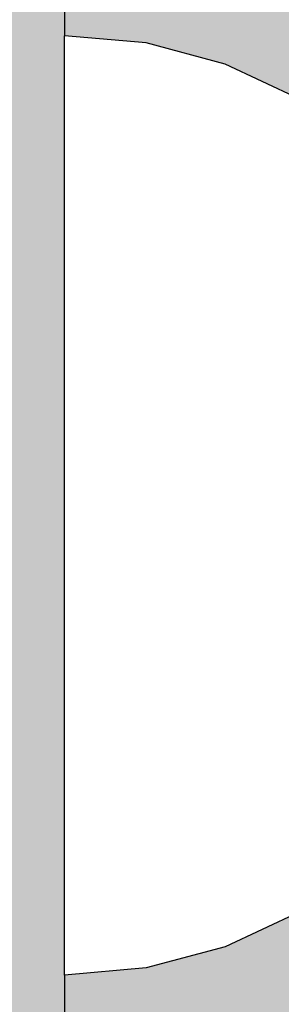
# Model space of a CAD drawing. Units: millimetres. Extents: x -4286 to 24983, y -6832 to 8079.
# Drawn here: x 17571 to 17578, y 3023 to 3050 of the extents above; entities that cross this region are included whole.
import ezdxf

# ---------------------------------------------------------------- set-up
doc = ezdxf.new("R2010")
doc.units = ezdxf.units.MM
doc.header["$MEASUREMENT"] = 0
doc.linetypes.add('Wipeout_Contour', pattern=[1000, 0, -1000])
for name, color, linetype, lineweight, true_color in [('0_Pen_No__4', 7, 'Continuous', 30, 0x783c00), ('0_Pen_No__65', 7, 'Continuous', 30, 0x636300), ('A-FLOR_Pen_No__2', 7, 'Continuous', 30, 0x747474), ('A-WALL-INTR_Pen_No__2', 7, 'Continuous', 30, 0x747474)]:
    doc.layers.add(name, color=color, linetype=linetype, lineweight=lineweight, true_color=true_color)
doc.layers.add('A-DIMS', color=7, linetype='Continuous')
doc.layers.add('A-WALL-INTR', color=7, linetype='Continuous')
doc.layers.add('A-DIMS_Pen_No__1', color=7, linetype='Continuous', lineweight=30)
doc.styles.add('GENERATED_STYLE_1', font='tahoma.ttf')
doc.dimstyles.new('GENERATED_STYLE__1', dxfattribs={"dimtxt": 200, "dimasz": 95, "dimexe": 0.18, "dimexo": 10000, "dimgap": 0.09, "dimtad": 1, "dimdec": 0, "dimzin": 0, "dimdsep": 46, "dimtxsty": 'GENERATED_STYLE_1', "dimblk": 'ARROWHEAD_6', "dimblk1": 'ARROWHEAD_6', "dimblk2": 'ARROWHEAD_6', "dimcen": 0.09, "dimclrd": 7, "dimclre": 7, "dimclrt": 7, "dimadec": 0, "dimazin": 0, "dimtfac": 1, "dimtdec": 4, "dimtmove": 0, "dimatfit": 3, "dimfxl": 0, "dimtolj": 1, "dimtzin": 0, "dimarcsym": 0})
doc.dimstyles.new('GENERATED_STYLE__2', dxfattribs={"dimtxt": 200, "dimasz": 95, "dimexe": 0.18, "dimexo": 10000, "dimgap": 0.09, "dimtad": 1, "dimtih": 1, "dimtoh": 1, "dimdec": 0, "dimzin": 0, "dimdsep": 46, "dimtxsty": 'GENERATED_STYLE_1', "dimblk": 'ARROWHEAD_6', "dimblk1": 'ARROWHEAD_6', "dimblk2": 'ARROWHEAD_6', "dimcen": 0.09, "dimclrd": 7, "dimclre": 7, "dimclrt": 7, "dimadec": 0, "dimazin": 0, "dimtfac": 1, "dimtdec": 4, "dimtmove": 0, "dimatfit": 3, "dimfxl": 0, "dimtolj": 1, "dimtzin": 0, "dimarcsym": 0})

# ---------------------------------------------------------------- blocks, each defined once
blk = doc.blocks.new('1JK33[23]', base_point=(17598.966, 2404.703))
at = {"layer": 'A-WALL-INTR_Pen_No__2', "linetype": 'Continuous', "lineweight": 30, "true_color": 0x747474}
blk.add_hatch(color=8, dxfattribs=at).paths.add_polyline_path([(17652.043, 2404.703), (17652.043, 3504.703), (17545.89, 3504.703), (17545.89, 2404.703)])
blk = doc.blocks.new('PK_karbasd[105]', base_point=(17579.883, 3364.693))
at = {"layer": '0_Pen_No__65', "linetype": 'Continuous', "lineweight": 30, "true_color": 0x636300}
blk.add_hatch(color=46, dxfattribs=at).paths.add_polyline_path([(17567.383, 3364.693), (17567.383, 2544.693), (17592.383, 2544.693), (17592.383, 3364.693)])
blk = doc.blocks.new('Semisphere 12[390]', base_point=(17571.883, 3036.418))
at = {"color": 254, "linetype": 'Wipeout_Contour', "lineweight": 0, "ltscale": 71350.090648}
blk.add_wipeout([(17576.329, 3036.418), (17576.329, 3034.297), (17578.383, 3034.463), (17578.383, 3036.418)], dxfattribs=at)
at = {"color": 254, "linetype": 'Wipeout_Contour', "lineweight": 0, "ltscale": 71342.856845}
blk.add_wipeout([(17576.329, 3024.388), (17576.329, 3024.202), (17578.383, 3025.16), (17578.383, 3025.331)], dxfattribs=at)
at = {"color": 254, "linetype": 'Wipeout_Contour', "lineweight": 0, "ltscale": 71351.451727}
blk.add_wipeout([(17576.329, 3038.539), (17576.329, 3036.418), (17578.383, 3036.418), (17578.383, 3038.373)], dxfattribs=at)
at = {"color": 254, "linetype": 'Wipeout_Contour', "lineweight": 0, "ltscale": 71343.0998}
blk.add_wipeout([(17578.383, 3025.331), (17578.383, 3025.839), (17576.329, 3024.939), (17576.329, 3024.388)], dxfattribs=at)
at = {"color": 254, "linetype": 'Wipeout_Contour', "lineweight": 0, "ltscale": 71352.820281}
blk.add_wipeout([(17576.329, 3040.596), (17576.329, 3038.539), (17578.383, 3038.373), (17578.383, 3040.269)], dxfattribs=at)
at = {"color": 254, "linetype": 'Wipeout_Contour', "lineweight": 0, "ltscale": 71343.574656}
blk.add_wipeout([(17576.329, 3025.839), (17576.329, 3024.939), (17578.383, 3025.839), (17578.383, 3026.668)], dxfattribs=at)
at = {"color": 254, "linetype": 'Wipeout_Contour', "lineweight": 0, "ltscale": 71333.974607}
blk.add_wipeout([(17574.14, 3023.81), (17574.14, 3023.616), (17576.329, 3024.202), (17576.329, 3024.388)], dxfattribs=at)
at = {"color": 254, "linetype": 'Wipeout_Contour', "lineweight": 0, "ltscale": 71354.12694}
blk.add_wipeout([(17576.329, 3042.526), (17576.329, 3040.596), (17578.383, 3040.269), (17578.383, 3042.047)], dxfattribs=at)
at = {"color": 254, "linetype": 'Wipeout_Contour', "lineweight": 0, "ltscale": 71344.267701}
blk.add_wipeout([(17578.383, 3027.794), (17576.329, 3027.06), (17576.329, 3025.839), (17578.383, 3026.668)], dxfattribs=at)
at = {"color": 254, "linetype": 'Wipeout_Contour', "lineweight": 0, "ltscale": 71334.23248}
blk.add_wipeout([(17576.329, 3024.388), (17576.329, 3024.939), (17574.14, 3024.388), (17574.14, 3023.81)], dxfattribs=at)
at = {"color": 254, "linetype": 'Wipeout_Contour', "lineweight": 0, "ltscale": 71355.331943}
blk.add_wipeout([(17576.329, 3044.27), (17576.329, 3042.526), (17578.383, 3042.047), (17578.383, 3043.655)], dxfattribs=at)
at = {"color": 254, "linetype": 'Wipeout_Contour', "lineweight": 0, "ltscale": 71345.158343}
blk.add_wipeout([(17576.329, 3028.566), (17576.329, 3027.06), (17578.383, 3027.794), (17578.383, 3029.181)], dxfattribs=at)
at = {"color": 254, "linetype": 'Wipeout_Contour', "lineweight": 0, "ltscale": 71334.737601}
blk.add_wipeout([(17574.14, 3025.331), (17574.14, 3024.388), (17576.329, 3024.939), (17576.329, 3025.839)], dxfattribs=at)
at = {"color": 254, "linetype": 'Wipeout_Contour', "lineweight": 0, "ltscale": 71324.946329}
blk.add_wipeout([(17571.883, 3023.616), (17571.883, 3023.418), (17574.14, 3023.616), (17574.14, 3023.81)], dxfattribs=at)
at = {"layer": '0_Pen_No__4', "color": 36, "linetype": 'Continuous', "lineweight": 30, "true_color": 0x783c00}
blk.add_line((17578.383, 3025.16), (17576.329, 3024.202), dxfattribs=at)
at = {"color": 254, "linetype": 'Wipeout_Contour', "lineweight": 0, "ltscale": 71356.398563}
blk.add_wipeout([(17576.329, 3045.776), (17576.329, 3044.27), (17578.383, 3043.655), (17578.383, 3045.043)], dxfattribs=at)
at = {"color": 254, "linetype": 'Wipeout_Contour', "lineweight": 0, "ltscale": 71346.219905}
blk.add_wipeout([(17576.329, 3030.31), (17576.329, 3028.566), (17578.383, 3029.181), (17578.383, 3030.789)], dxfattribs=at)
at = {"color": 254, "linetype": 'Wipeout_Contour', "lineweight": 0, "ltscale": 71335.475391}
blk.add_wipeout([(17576.329, 3025.839), (17576.329, 3027.06), (17574.14, 3026.611), (17574.14, 3025.331)], dxfattribs=at)
at = {"color": 254, "linetype": 'Wipeout_Contour', "lineweight": 0, "ltscale": 71325.210867}
blk.add_wipeout([(17574.14, 3023.81), (17574.14, 3024.388), (17571.883, 3024.202), (17571.883, 3023.616)], dxfattribs=at)
at = {"layer": '0_Pen_No__4', "color": 36, "linetype": 'Continuous', "lineweight": 30, "true_color": 0x783c00}
for p, q in [((17574.14, 3023.616), (17571.883, 3023.418)), ((17571.883, 3023.418), (17571.883, 3023.616))]:
    blk.add_line(p, q, dxfattribs=at)
at = {"color": 254, "linetype": 'Wipeout_Contour', "lineweight": 0, "ltscale": 71357.294271}
blk.add_wipeout([(17578.383, 3045.043), (17578.383, 3046.168), (17576.329, 3046.998), (17576.329, 3045.776)], dxfattribs=at)
at = {"color": 254, "linetype": 'Wipeout_Contour', "lineweight": 0, "ltscale": 71347.420464}
blk.add_wipeout([(17576.329, 3032.24), (17576.329, 3030.31), (17578.383, 3030.789), (17578.383, 3032.568)], dxfattribs=at)
at = {"color": 254, "linetype": 'Wipeout_Contour', "lineweight": 0, "ltscale": 71336.423871}
blk.add_wipeout([(17574.14, 3028.189), (17574.14, 3026.611), (17576.329, 3027.06), (17576.329, 3028.566)], dxfattribs=at)
at = {"color": 254, "linetype": 'Wipeout_Contour', "lineweight": 0, "ltscale": 71325.730945}
blk.add_wipeout([(17571.883, 3025.16), (17571.883, 3024.202), (17574.14, 3024.388), (17574.14, 3025.331)], dxfattribs=at)
at = {"layer": '0_Pen_No__4', "color": 36, "linetype": 'Continuous', "lineweight": 30, "true_color": 0x783c00}
for p, q in [((17571.883, 3023.616), (17571.883, 3024.202)), ((17576.329, 3024.202), (17574.14, 3023.616))]:
    blk.add_line(p, q, dxfattribs=at)
at = {"color": 254, "linetype": 'Wipeout_Contour', "lineweight": 0, "ltscale": 71357.991778}
blk.add_wipeout([(17576.329, 3047.897), (17576.329, 3046.998), (17578.383, 3046.168), (17578.383, 3046.998)], dxfattribs=at)
at = {"color": 254, "linetype": 'Wipeout_Contour', "lineweight": 0, "ltscale": 71348.723833}
blk.add_wipeout([(17576.329, 3034.297), (17576.329, 3032.24), (17578.383, 3032.568), (17578.383, 3034.463)], dxfattribs=at)
at = {"color": 254, "linetype": 'Wipeout_Contour', "lineweight": 0, "ltscale": 71337.554583}
blk.add_wipeout([(17574.14, 3030.017), (17574.14, 3028.189), (17576.329, 3028.566), (17576.329, 3030.31)], dxfattribs=at)
at = {"color": 254, "linetype": 'Wipeout_Contour', "lineweight": 0, "ltscale": 71326.491265}
blk.add_wipeout([(17574.14, 3026.611), (17571.883, 3026.46), (17571.883, 3025.16), (17574.14, 3025.331)], dxfattribs=at)
at = {"layer": '0_Pen_No__4', "color": 36, "linetype": 'Continuous', "lineweight": 30, "true_color": 0x783c00}
blk.add_line((17571.883, 3024.202), (17571.883, 3025.16), dxfattribs=at)
at = {"color": 254, "linetype": 'Wipeout_Contour', "lineweight": 0, "ltscale": 71358.469961}
blk.add_wipeout([(17578.383, 3047.505), (17576.329, 3048.449), (17576.329, 3047.897), (17578.383, 3046.998)], dxfattribs=at)
at = {"color": 254, "linetype": 'Wipeout_Contour', "lineweight": 0, "ltscale": 71341.678108}
blk.add_wipeout([(17574.14, 3036.418), (17574.14, 3034.195), (17576.329, 3034.297), (17576.329, 3036.418)], dxfattribs=at)
at = {"color": 254, "linetype": 'Wipeout_Contour', "lineweight": 0, "ltscale": 71338.833486}
blk.add_wipeout([(17574.14, 3032.039), (17574.14, 3030.017), (17576.329, 3030.31), (17576.329, 3032.24)], dxfattribs=at)
at = {"color": 254, "linetype": 'Wipeout_Contour', "lineweight": 0, "ltscale": 71327.469037}
blk.add_wipeout([(17571.883, 3028.062), (17571.883, 3026.46), (17574.14, 3026.611), (17574.14, 3028.189)], dxfattribs=at)
at = {"layer": '0_Pen_No__4', "color": 36, "linetype": 'Continuous', "lineweight": 30, "true_color": 0x783c00}
blk.add_line((17571.883, 3025.16), (17571.883, 3026.46), dxfattribs=at)
at = {"color": 254, "linetype": 'Wipeout_Contour', "lineweight": 0, "ltscale": 71358.714719}
blk.add_wipeout([(17576.329, 3048.634), (17576.329, 3048.449), (17578.383, 3047.505), (17578.383, 3047.677)], dxfattribs=at)
at = {"color": 254, "linetype": 'Wipeout_Contour', "lineweight": 0, "ltscale": 71343.14174}
blk.add_wipeout([(17574.14, 3038.641), (17574.14, 3036.418), (17576.329, 3036.418), (17576.329, 3038.539)], dxfattribs=at)
at = {"color": 254, "linetype": 'Wipeout_Contour', "lineweight": 0, "ltscale": 71340.22199}
blk.add_wipeout([(17574.14, 3034.195), (17574.14, 3032.039), (17576.329, 3032.24), (17576.329, 3034.297)], dxfattribs=at)
at = {"color": 254, "linetype": 'Wipeout_Contour', "lineweight": 0, "ltscale": 71328.634851}
blk.add_wipeout([(17571.883, 3029.918), (17571.883, 3028.062), (17574.14, 3028.189), (17574.14, 3030.017)], dxfattribs=at)
at = {"layer": '0_Pen_No__4', "color": 36, "linetype": 'Continuous', "lineweight": 30, "true_color": 0x783c00}
blk.add_line((17571.883, 3026.46), (17571.883, 3028.062), dxfattribs=at)
at = {"color": 254, "linetype": 'Wipeout_Contour', "lineweight": 0, "ltscale": 71344.599841}
blk.add_wipeout([(17574.14, 3040.797), (17574.14, 3038.641), (17576.329, 3038.539), (17576.329, 3040.596)], dxfattribs=at)
at = {"color": 254, "linetype": 'Wipeout_Contour', "lineweight": 0, "ltscale": 71332.88695}
blk.add_wipeout([(17571.883, 3036.418), (17571.883, 3034.161), (17574.14, 3034.195), (17574.14, 3036.418)], dxfattribs=at)
at = {"color": 254, "linetype": 'Wipeout_Contour', "lineweight": 0, "ltscale": 71329.953571}
blk.add_wipeout([(17571.883, 3031.972), (17571.883, 3029.918), (17574.14, 3030.017), (17574.14, 3032.039)], dxfattribs=at)
at = {"layer": '0_Pen_No__4', "color": 36, "linetype": 'Continuous', "lineweight": 30, "true_color": 0x783c00}
blk.add_line((17571.883, 3028.062), (17571.883, 3029.918), dxfattribs=at)
at = {"color": 254, "linetype": 'Wipeout_Contour', "lineweight": 0, "ltscale": 71345.992085}
blk.add_wipeout([(17574.14, 3042.819), (17574.14, 3040.797), (17576.329, 3040.596), (17576.329, 3042.526)], dxfattribs=at)
at = {"color": 254, "linetype": 'Wipeout_Contour', "lineweight": 0, "ltscale": 71334.407547}
blk.add_wipeout([(17571.883, 3038.676), (17571.883, 3036.418), (17574.14, 3036.418), (17574.14, 3038.641)], dxfattribs=at)
at = {"color": 254, "linetype": 'Wipeout_Contour', "lineweight": 0, "ltscale": 71331.385377}
blk.add_wipeout([(17571.883, 3034.161), (17571.883, 3031.972), (17574.14, 3032.039), (17574.14, 3034.195)], dxfattribs=at)
at = {"layer": '0_Pen_No__4', "color": 36, "linetype": 'Continuous', "lineweight": 30, "true_color": 0x783c00}
for p, q in [((17571.883, 3034.161), (17571.883, 3036.418)), ((17571.883, 3031.972), (17571.883, 3034.161)), ((17571.883, 3029.918), (17571.883, 3031.972))]:
    blk.add_line(p, q, dxfattribs=at)
at = {"color": 254, "linetype": 'Wipeout_Contour', "lineweight": 0, "ltscale": 71347.276032}
blk.add_wipeout([(17574.14, 3044.647), (17574.14, 3042.819), (17576.329, 3042.526), (17576.329, 3044.27)], dxfattribs=at)
at = {"color": 254, "linetype": 'Wipeout_Contour', "lineweight": 0, "ltscale": 71335.911237}
blk.add_wipeout([(17571.883, 3040.864), (17571.883, 3038.676), (17574.14, 3038.641), (17574.14, 3040.797)], dxfattribs=at)
at = {"layer": '0_Pen_No__4', "color": 36, "linetype": 'Continuous', "lineweight": 30, "true_color": 0x783c00}
blk.add_line((17571.883, 3036.418), (17571.883, 3038.676), dxfattribs=at)
at = {"color": 254, "linetype": 'Wipeout_Contour', "lineweight": 0, "ltscale": 71348.412484}
blk.add_wipeout([(17574.14, 3046.225), (17574.14, 3044.647), (17576.329, 3044.27), (17576.329, 3045.776)], dxfattribs=at)
at = {"color": 254, "linetype": 'Wipeout_Contour', "lineweight": 0, "ltscale": 71337.347026}
blk.add_wipeout([(17571.883, 3042.918), (17571.883, 3040.864), (17574.14, 3040.797), (17574.14, 3042.819)], dxfattribs=at)
at = {"layer": '0_Pen_No__4', "color": 36, "linetype": 'Continuous', "lineweight": 30, "true_color": 0x783c00}
blk.add_line((17571.883, 3038.676), (17571.883, 3040.864), dxfattribs=at)
at = {"color": 254, "linetype": 'Wipeout_Contour', "lineweight": 0, "ltscale": 71349.366709}
blk.add_wipeout([(17576.329, 3045.776), (17576.329, 3046.998), (17574.14, 3047.505), (17574.14, 3046.225)], dxfattribs=at)
at = {"color": 254, "linetype": 'Wipeout_Contour', "lineweight": 0, "ltscale": 71338.671115}
blk.add_wipeout([(17571.883, 3044.774), (17571.883, 3042.918), (17574.14, 3042.819), (17574.14, 3044.647)], dxfattribs=at)
at = {"layer": '0_Pen_No__4', "color": 36, "linetype": 'Continuous', "lineweight": 30, "true_color": 0x783c00}
blk.add_line((17571.883, 3040.864), (17571.883, 3042.918), dxfattribs=at)
at = {"color": 254, "linetype": 'Wipeout_Contour', "lineweight": 0, "ltscale": 71350.109556}
blk.add_wipeout([(17574.14, 3048.449), (17574.14, 3047.505), (17576.329, 3046.998), (17576.329, 3047.897)], dxfattribs=at)
at = {"color": 254, "linetype": 'Wipeout_Contour', "lineweight": 0, "ltscale": 71339.843035}
blk.add_wipeout([(17571.883, 3046.377), (17571.883, 3044.774), (17574.14, 3044.647), (17574.14, 3046.225)], dxfattribs=at)
at = {"layer": '0_Pen_No__4', "color": 36, "linetype": 'Continuous', "lineweight": 30, "true_color": 0x783c00}
blk.add_line((17571.883, 3042.918), (17571.883, 3044.774), dxfattribs=at)
at = {"color": 254, "linetype": 'Wipeout_Contour', "lineweight": 0, "ltscale": 71350.618441}
blk.add_wipeout([(17576.329, 3047.897), (17576.329, 3048.449), (17574.14, 3049.026), (17574.14, 3048.449)], dxfattribs=at)
at = {"color": 254, "linetype": 'Wipeout_Contour', "lineweight": 0, "ltscale": 71340.826915}
blk.add_wipeout([(17574.14, 3047.505), (17571.883, 3047.677), (17571.883, 3046.377), (17574.14, 3046.225)], dxfattribs=at)
at = {"layer": '0_Pen_No__4', "color": 36, "linetype": 'Continuous', "lineweight": 30, "true_color": 0x783c00}
blk.add_line((17571.883, 3044.774), (17571.883, 3046.377), dxfattribs=at)
at = {"color": 254, "linetype": 'Wipeout_Contour', "lineweight": 0, "ltscale": 71350.878347}
blk.add_wipeout([(17574.14, 3049.221), (17574.14, 3049.026), (17576.329, 3048.449), (17576.329, 3048.634)], dxfattribs=at)
at = {"layer": '0_Pen_No__4', "color": 36, "linetype": 'Continuous', "lineweight": 30, "true_color": 0x783c00}
blk.add_line((17578.383, 3047.677), (17576.329, 3048.634), dxfattribs=at)
at = {"color": 254, "linetype": 'Wipeout_Contour', "lineweight": 0, "ltscale": 71341.592609}
blk.add_wipeout([(17571.883, 3048.634), (17571.883, 3047.677), (17574.14, 3047.505), (17574.14, 3048.449)], dxfattribs=at)
at = {"layer": '0_Pen_No__4', "color": 36, "linetype": 'Continuous', "lineweight": 30, "true_color": 0x783c00}
blk.add_line((17571.883, 3046.377), (17571.883, 3047.677), dxfattribs=at)
at = {"color": 254, "linetype": 'Wipeout_Contour', "lineweight": 0, "ltscale": 71342.116677}
blk.add_wipeout([(17574.14, 3048.449), (17574.14, 3049.026), (17571.883, 3049.221), (17571.883, 3048.634)], dxfattribs=at)
at = {"layer": '0_Pen_No__4', "color": 36, "linetype": 'Continuous', "lineweight": 30, "true_color": 0x783c00}
blk.add_line((17571.883, 3047.677), (17571.883, 3048.634), dxfattribs=at)
at = {"color": 254, "linetype": 'Wipeout_Contour', "lineweight": 0, "ltscale": 71342.383352}
blk.add_wipeout([(17571.883, 3049.418), (17571.883, 3049.221), (17574.14, 3049.026), (17574.14, 3049.221)], dxfattribs=at)
at = {"layer": '0_Pen_No__4', "color": 36, "linetype": 'Continuous', "lineweight": 30, "true_color": 0x783c00}
for p, q in [((17574.14, 3049.221), (17571.883, 3049.418)), ((17571.883, 3049.221), (17571.883, 3049.418)), ((17571.883, 3048.634), (17571.883, 3049.221)), ((17576.329, 3048.634), (17574.14, 3049.221))]:
    blk.add_line(p, q, dxfattribs=at)
blk = doc.blocks.new('*D419')
at = {"layer": 'A-DIMS_Pen_No__1', "color": 7, "linetype": 'Continuous', "lineweight": 30}
for p, q in [((15835.041, 4896.213), (15835.041, 4971.213)), ((15885.041, 4846.213), (15785.041, 4946.213)), ((15928.791, 4896.213), (15741.291, 4896.213)), ((15835.041, 1653.547), (15835.041, 4896.213)), ((15785.041, 1703.547), (15885.041, 1603.547)), ((15928.791, 1653.547), (15741.291, 1653.547)), ((15835.041, 1578.547), (15835.041, 1653.547))]:
    blk.add_line(p, q, dxfattribs=at)
at = {"layer": 'A-DIMS_Pen_No__1', "color": 7, "lineweight": 30, "insert": (15795.041, 2932.022), "char_height": 200, "attachment_point": 7, "rotation": 90, "style": 'GENERATED_STYLE_1'}
blk.add_mtext('\\A1;{\\pql;\\fTahoma|b0|i0|c0|p34;3 240}', dxfattribs=at)
blk = doc.blocks.new('ARROWHEAD_6')
at = {"color": 0, "linetype": 'Continuous', "lineweight": 0}
for p, q in [((-0.5, -0.5), (0.5, 0.5)), ((0, 0), (-1, 0))]:
    blk.add_line(p, q, dxfattribs=at)
blk = doc.blocks.new('*D420')
at = {"layer": 'A-DIMS_Pen_No__1', "color": 7, "linetype": 'Continuous', "lineweight": 30}
for p, q in [((15477.873, 6896.213), (15477.873, 6971.213)), ((15527.873, 6846.213), (15427.873, 6946.213)), ((15571.623, 6896.213), (15384.123, 6896.213)), ((15477.873, 653.549), (15477.873, 6896.213)), ((15427.873, 703.549), (15527.873, 603.549)), ((15571.623, 653.549), (15384.123, 653.549)), ((15477.873, 578.549), (15477.873, 653.549))]:
    blk.add_line(p, q, dxfattribs=at)
at = {"layer": 'A-DIMS_Pen_No__1', "color": 7, "lineweight": 30, "insert": (15437.873, 3432.023), "char_height": 200, "attachment_point": 7, "rotation": 90, "style": 'GENERATED_STYLE_1'}
blk.add_mtext('\\A1;{\\pql;\\fTahoma|b0|i0|c0|p34;6 240}', dxfattribs=at)
blk = doc.blocks.new('*D422')
at = {"layer": 'A-DIMS_Pen_No__1', "color": 7, "linetype": 'Continuous', "lineweight": 30}
for p, q in [((16067.383, 2574.803), (16067.383, 2762.303)), ((17567.383, 2574.803), (17567.383, 2762.303)), ((16117.383, 2718.553), (16017.383, 2618.553)), ((17517.383, 2618.553), (17617.383, 2718.553)), ((15992.383, 2668.553), (16067.383, 2668.553)), ((16067.383, 2668.553), (17567.383, 2668.553)), ((17567.383, 2668.553), (17642.383, 2668.553))]:
    blk.add_line(p, q, dxfattribs=at)
at = {"layer": 'A-DIMS_Pen_No__1', "color": 7, "lineweight": 30, "insert": (16474.525, 2708.553), "char_height": 200, "attachment_point": 7, "style": 'GENERATED_STYLE_1'}
blk.add_mtext('\\A1;{\\pql;\\fTahoma|b0|i0|c0|p34;1\xa0500}', dxfattribs=at)

msp = doc.modelspace()

# ---------------------------------------------------------------- linework, layer by layer
at = {"layer": 'A-FLOR_Pen_No__2', "color": 8, "linetype": 'Continuous', "lineweight": 30, "true_color": 0x747474, "flags": 128}
msp.add_lwpolyline([(17571.883, 3079.501), (17571.883, 3050.573), (17571.883, 3049.909), (17571.883, 3048.245), (17571.883, 3046.253), (17571.883, 3043.994), (17571.883, 3042.766), (17571.883, 3023.37), (17571.883, 3004.132), (17571.883, 2994.472), (17571.883, 2993.916), (17571.883, 2992.263), (17571.883, 2990.736), (17571.883, 2989.38), (17571.883, 2988.237), (17571.883, 2987.342), (17571.883, 2986.721), (17571.883, 2986.393), (17571.883, 2986.369)], dxfattribs=at)

# ---------------------------------------------------------------- block references
at = {"layer": '0_Pen_No__65', "color": 46, "linetype": 'Continuous', "lineweight": 30, "true_color": 0x636300}
msp.add_blockref('PK_karbasd[105]', (17579.883, 3364.693), dxfattribs=at)
at = {"layer": 'A-WALL-INTR', "color": 8, "linetype": 'Continuous', "lineweight": 30, "true_color": 0x747474}
msp.add_blockref('1JK33[23]', (17598.966, 2404.703), dxfattribs=at)

# ---------------------------------------------------------------- next in the draw order: block references
at = {"color": 3, "linetype": 'Continuous', "lineweight": 30}
msp.add_blockref('Semisphere 12[390]', (17571.883, 3036.418), dxfattribs=at)

# ---------------------------------------------------------------- next in the draw order: dimensions: what is measured, and where the dimension line sits
at = {"layer": 'A-DIMS', "color": 7, "linetype": 'Continuous', "lineweight": 30}
for base, p1, p2, text, picture, middle in [((15477.873, 6896.213), (20611.177, 653.549), (20857.104, 6896.213), '6 240', '*D420', (15337.873, 3775.553)), ((15835.041, 4896.213), (20609.383, 1653.547), (20860.104, 4896.213), '3 240', '*D419', (15695.041, 3275.552))]:
    dim = msp.add_linear_dim(base=base, p1=p1, p2=p2, angle=90, text=text, dimstyle='GENERATED_STYLE__1', dxfattribs=at)
    dim.commit()
    dim.dimension.update_dxf_attribs({"geometry": picture, "text_midpoint": middle, "dimtype": 160, "text_rotation": 90})
dim = msp.add_linear_dim(base=(17567.383, 2668.553), p1=(16067.383, 1954.693), p2=(17567.383, 2460.693), dimstyle='GENERATED_STYLE__2', dxfattribs=at)
dim.commit()
dim.dimension.update_dxf_attribs({"geometry": '*D422', "text_midpoint": (16818.055, 2808.553), "dimtype": 160})

doc.saveas('drawing.dxf')
